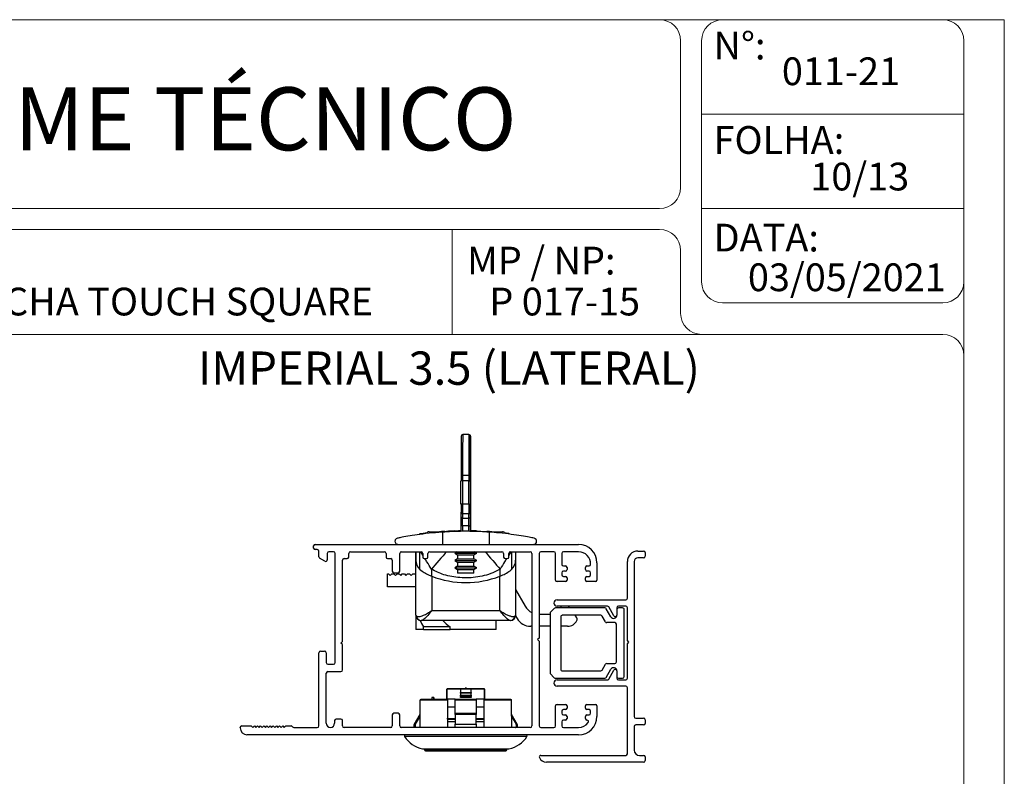
# Paper-space layout '86AC-2(2)' of a CAD drawing. Units: millimetres. Extents: x 10 to 207, y 6 to 273.
# Drawn here: x 113 to 207, y 201 to 273 of the extents above; entities that cross this region are included whole.
import ezdxf

# ---------------------------------------------------------------- set-up
doc = ezdxf.new("R2010")
doc.units = ezdxf.units.MM
doc.styles.add('SLDTEXTSTYLE0', font='TXT', dxfattribs={"width": 0.605})
doc.styles.add('SLDTEXTSTYLE1', font='TXT', dxfattribs={"width": 0.630208})

psp = doc.layouts.new('86AC-2(2)')

# ---------------------------------------------------------------- linework, layer by layer
at = {"color": 7, "linetype": 'Continuous', "lineweight": 18, "true_color": 0xffffff}
for p in [(9.689, 273.16), (206.539, 6.46)]:
    psp.add_line(p, (206.539, 273.16), dxfattribs=at)
at = {"color": 250, "linetype": 'Continuous', "lineweight": 18, "true_color": 0x191924}
for p, q in [((57.812, 273.16), (173.689, 273.16)), ((179.689, 273.16), (200.689, 273.16)), ((175.689, 271.16), (175.689, 257.16)), ((177.689, 248.16), (177.689, 271.16)), ((202.689, 271.16), (202.689, 248.16)), ((177.689, 264.16), (202.689, 264.16)), ((202.689, 261.072), (202.689, 9.072)), ((173.689, 255.16), (57.812, 255.16)), ((177.689, 255.16), (202.689, 255.16)), ((173.689, 253.16), (11.689, 253.16)), ((153.913, 243.16), (153.913, 253.16)), ((175.689, 251.16), (175.689, 245.16)), ((200.689, 246.16), (179.689, 246.16)), ((200.689, 243.16), (9.689, 243.16))]:
    psp.add_line(p, q, dxfattribs=at)
at = {"color": 7, "linetype": 'Continuous', "lineweight": 25}
for p, q in [((155.522, 233.602), (154.922, 233.602)), ((155.671, 233.002), (155.668, 233.002)), ((155.674, 232.642), (155.674, 226.958)), ((155.674, 226.958), (155.674, 232.642)), ((155.663, 231.002), (155.671, 231.002)), ((154.76, 226.958), (154.76, 229.197)), ((154.91, 229.197), (154.76, 229.197)), ((155.51, 229.697), (154.91, 229.697)), ((154.91, 229.197), (154.91, 226.958)), ((155.51, 229.197), (154.91, 229.197)), ((155.51, 226.958), (155.51, 229.197)), ((155.51, 229.197), (155.66, 229.197)), ((155.66, 229.197), (155.66, 226.958)), ((155.66, 226.958), (155.66, 229.197)), ((154.91, 226.958), (154.76, 226.958)), ((154.763, 225.769), (154.761, 226.197)), ((155.51, 226.958), (154.91, 226.958)), ((155.51, 226.958), (155.66, 226.958)), ((155.663, 225.863), (155.661, 226.291)), ((155.661, 226.197), (155.663, 225.769)), ((155.673, 226.291), (155.671, 225.863)), ((155.671, 225.769), (155.673, 226.197)), ((155.511, 226.056), (154.911, 226.056)), ((154.911, 226.056), (154.913, 225.628)), ((154.913, 225.628), (155.513, 225.628)), ((155.513, 225.628), (155.511, 226.056)), ((155.67, 225.573), (155.664, 225.573)), ((155.664, 225.573), (155.67, 225.573)), ((155.667, 225.323), (155.669, 225.323)), ((155.667, 224.336), (155.667, 225.323)), ((155.669, 225.323), (155.669, 224.386)), ((151.715, 224.336), (153.205, 224.336)), ((152.872, 224.336), (152.872, 224.351)), ((152.989, 224.31), (152.989, 223.136)), ((153.205, 224.336), (153.205, 224.384)), ((153.215, 224.386), (153.215, 224.324)), ((154.384, 224.425), (154.533, 224.428)), ((154.384, 224.386), (154.384, 224.425)), ((154.533, 224.386), (154.533, 224.429)), ((154.579, 224.43), (154.587, 224.43)), ((154.589, 224.43), (154.589, 224.439)), ((154.914, 224.923), (154.764, 224.923)), ((154.764, 224.386), (154.764, 224.923)), ((155.514, 224.923), (154.914, 224.923)), ((155.514, 224.923), (155.664, 224.923)), ((155.67, 224.386), (155.67, 224.923)), ((155.74, 224.386), (155.74, 224.432)), ((155.937, 224.427), (155.74, 224.432)), ((155.937, 224.386), (155.937, 224.428)), ((156.21, 224.386), (156.21, 224.421)), ((156.21, 224.42), (156.298, 224.418)), ((156.298, 224.386), (156.298, 224.418)), ((156.298, 224.418), (156.505, 224.41)), ((156.505, 224.386), (156.505, 224.41)), ((156.511, 224.425), (156.511, 224.386)), ((156.804, 224.412), (156.804, 224.386)), ((157.215, 224.323), (157.215, 224.386)), ((157.229, 224.336), (158.715, 224.336)), ((157.441, 224.31), (157.441, 223.136)), ((157.693, 224.336), (157.693, 224.341)), ((159.304, 224.179), (159.075, 224.207)), ((159.308, 224.128), (159.308, 224.214)), ((140.715, 222.786), (140.715, 222.986)), ((140.865, 223.136), (165.965, 223.136)), ((141.065, 222.636), (140.865, 222.636)), ((141.215, 221.954), (141.215, 222.486)), ((142.615, 222.436), (142.165, 222.436)), ((144.215, 222.436), (147.465, 222.436)), ((149.065, 222.436), (150.965, 222.436)), ((150.465, 216.636), (150.465, 222.436)), ((150.465, 222.436), (150.465, 221.628)), ((151.765, 222.436), (158.665, 222.436)), ((154.373, 222.436), (154.165, 222.316)), ((156.265, 222.316), (156.058, 222.436)), ((159.465, 222.436), (161.365, 222.436)), ((159.965, 222.436), (159.965, 221.628)), ((163.615, 222.436), (162.365, 222.436)), ((165.965, 222.436), (164.515, 222.436)), ((171.615, 222.501), (172.165, 222.501)), ((141.79, 221.536), (141.29, 221.824)), ((142.015, 222.286), (142.015, 221.666)), ((142.765, 211.866), (142.765, 222.286)), ((143.465, 213.886), (143.465, 221.636)), ((143.615, 221.786), (143.915, 221.786)), ((144.065, 221.936), (144.065, 222.286)), ((147.615, 222.286), (147.615, 221.936)), ((147.765, 221.786), (148.065, 221.786)), ((148.215, 221.636), (148.215, 220.586)), ((148.915, 220.586), (148.915, 222.286)), ((150.465, 216.386), (150.465, 221.628)), ((151.115, 222.286), (151.115, 221.936)), ((151.265, 221.786), (151.465, 221.786)), ((151.615, 221.936), (151.615, 222.286)), ((154.165, 222.316), (154.44, 222.157)), ((154.165, 222.316), (156.265, 222.316)), ((154.44, 221.774), (154.165, 221.616)), ((154.165, 221.616), (154.44, 221.457)), ((154.165, 221.616), (156.265, 221.616)), ((154.44, 222.157), (154.44, 221.774)), ((154.44, 222.157), (155.99, 222.157)), ((154.44, 221.774), (155.99, 221.774)), ((154.44, 221.457), (154.44, 221.074)), ((154.44, 221.457), (155.99, 221.457)), ((155.99, 222.157), (156.265, 222.316)), ((155.99, 221.774), (155.99, 222.157)), ((156.265, 221.616), (155.99, 221.774)), ((155.99, 221.457), (156.265, 221.616)), ((155.99, 221.074), (155.99, 221.457)), ((158.815, 222.286), (158.815, 221.936)), ((158.965, 221.786), (159.165, 221.786)), ((159.315, 221.936), (159.315, 222.286)), ((159.965, 221.628), (159.965, 216.386)), ((161.515, 222.286), (161.515, 205.836)), ((162.215, 222.286), (162.215, 214.211)), ((163.765, 219.736), (163.765, 222.286)), ((164.365, 222.286), (164.365, 221.236)), ((170.615, 218.001), (170.615, 221.501)), ((171.265, 221.501), (171.265, 206.721)), ((172.165, 221.851), (171.615, 221.851)), ((172.315, 222.351), (172.315, 222.001)), ((151.937, 220.774), (151.937, 220.117)), ((154.44, 221.074), (154.165, 220.916)), ((154.165, 220.916), (154.44, 220.757)), ((154.165, 220.916), (156.265, 220.916)), ((154.44, 221.074), (155.99, 221.074)), ((154.44, 220.757), (154.44, 220.386)), ((154.44, 220.757), (155.99, 220.757)), ((156.265, 220.916), (155.99, 221.074)), ((155.99, 220.757), (156.265, 220.916)), ((155.99, 220.386), (155.99, 220.757)), ((158.493, 220.117), (158.493, 220.774)), ((164.515, 221.086), (164.715, 221.086)), ((164.715, 220.586), (164.515, 220.586)), ((164.865, 220.936), (164.865, 220.736)), ((166.615, 220.736), (166.615, 220.936)), ((166.765, 221.086), (166.964, 221.086)), ((166.965, 220.586), (166.765, 220.586)), ((167.715, 221.386), (167.715, 219.736)), ((147.765, 219.086), (147.765, 220.336)), ((147.765, 220.336), (147.865, 220.336)), ((147.865, 220.336), (148.015, 220.186)), ((148.015, 220.186), (148.165, 220.336)), ((148.165, 220.336), (148.365, 220.336)), ((148.365, 220.436), (148.765, 220.436)), ((148.365, 220.336), (148.515, 220.186)), ((148.515, 220.186), (148.665, 220.336)), ((148.665, 220.336), (148.865, 220.336)), ((148.865, 220.336), (149.015, 220.186)), ((149.015, 220.186), (149.165, 220.336)), ((149.165, 220.336), (149.365, 220.336)), ((149.365, 220.336), (149.515, 220.186)), ((149.515, 220.186), (149.665, 220.336)), ((149.665, 220.336), (149.865, 220.336)), ((149.865, 220.336), (150.015, 220.186)), ((150.015, 220.186), (150.165, 220.336)), ((150.165, 220.336), (150.365, 220.336)), ((150.365, 220.336), (150.465, 220.236)), ((151.937, 220.117), (151.965, 220.106)), ((151.965, 220.106), (151.965, 216.837)), ((155.99, 220.386), (154.44, 220.386)), ((158.465, 220.106), (158.493, 220.117)), ((158.465, 216.837), (158.465, 220.106)), ((164.715, 219.586), (163.915, 219.586)), ((164.365, 220.436), (164.365, 220.236)), ((164.515, 220.086), (164.715, 220.086)), ((164.865, 219.936), (164.865, 219.736)), ((166.615, 219.736), (166.615, 219.936)), ((166.765, 220.086), (166.965, 220.086)), ((167.565, 219.586), (166.765, 219.586)), ((167.115, 220.236), (167.115, 220.436)), ((150.465, 219.086), (147.765, 219.086)), ((159.965, 218.83), (160.886, 217.236)), ((163.915, 217.851), (170.465, 217.851)), ((151.965, 216.837), (158.465, 216.837)), ((163.652, 217.041), (163.265, 216.654)), ((168.478, 217.086), (163.758, 217.086)), ((168.715, 217.251), (163.915, 217.251)), ((164.265, 217.251), (164.265, 217.086)), ((165.135, 217.086), (165.02, 217.251)), ((169.054, 216.238), (168.608, 217.011)), ((169.335, 216.326), (168.844, 217.176)), ((169.615, 217.101), (169.615, 216.401)), ((170.465, 217.251), (169.765, 217.251)), ((170.165, 217.086), (169.765, 217.086)), ((170.315, 210.536), (170.315, 216.936)), ((170.615, 213.961), (170.615, 217.101)), ((150.465, 216.636), (150.465, 216.636)), ((150.465, 216.286), (150.465, 215.036)), ((150.475, 216.286), (150.465, 216.286)), ((150.994, 215.886), (150.965, 215.886)), ((159.436, 215.886), (150.994, 215.886)), ((158.115, 215.036), (158.115, 215.886)), ((159.465, 215.886), (159.436, 215.886)), ((159.963, 216.335), (160.107, 216.086)), ((162.215, 216.486), (163.265, 216.486)), ((163.265, 216.654), (163.265, 210.816)), ((164.265, 216.236), (164.265, 211.236)), ((168.074, 216.386), (164.415, 216.386)), ((165.795, 216.144), (165.625, 216.386)), ((168.521, 215.761), (168.204, 216.311)), ((169.615, 216.401), (169.615, 216.384)), ((151.172, 215.036), (150.465, 215.036)), ((151.172, 215.036), (151.172, 215.286)), ((153.741, 215.286), (151.172, 215.286)), ((151.172, 215.036), (153.741, 215.036)), ((153.741, 215.036), (153.741, 215.286)), ((158.115, 215.036), (153.741, 215.036)), ((161.515, 215.336), (161.406, 215.336)), ((163.265, 215.336), (162.215, 215.336)), ((164.919, 215.336), (164.265, 215.336)), ((169.415, 215.686), (168.651, 215.686)), ((169.565, 211.936), (169.565, 215.536)), ((162.215, 214.211), (162.065, 214.061)), ((162.065, 214.061), (162.215, 213.911)), ((170.765, 213.811), (170.615, 213.961)), ((143.315, 213.736), (143.465, 213.886)), ((143.465, 213.586), (143.315, 213.736)), ((143.465, 211.166), (143.465, 213.586)), ((162.215, 213.911), (162.215, 205.836)), ((170.615, 213.661), (170.765, 213.811)), ((170.615, 210.371), (170.615, 213.661)), ((141.215, 205.836), (141.215, 212.816)), ((141.365, 212.966), (141.765, 212.966)), ((141.915, 212.816), (141.915, 211.866)), ((142.065, 211.716), (142.615, 211.716)), ((168.204, 211.161), (168.521, 211.711)), ((168.608, 210.461), (169.055, 211.236)), ((168.651, 211.786), (169.415, 211.786)), ((168.844, 210.296), (169.335, 211.146)), ((169.055, 211.236), (169.055, 211.236)), ((141.915, 206.086), (141.915, 210.866)), ((142.065, 211.016), (143.315, 211.016)), ((163.265, 210.816), (163.652, 210.429)), ((163.758, 210.386), (168.478, 210.386)), ((163.915, 210.221), (168.715, 210.221)), ((164.415, 211.086), (168.074, 211.086)), ((169.615, 211.088), (169.615, 211.071)), ((169.615, 211.071), (169.615, 210.371)), ((169.765, 210.386), (170.165, 210.386)), ((169.765, 210.221), (170.465, 210.221)), ((153.415, 209.336), (153.417, 209.338)), ((153.415, 208.386), (153.415, 209.336)), ((153.465, 209.386), (153.417, 209.338)), ((153.417, 209.338), (153.423, 209.336)), ((154.715, 209.336), (153.423, 209.336)), ((153.465, 209.386), (156.965, 209.386)), ((155.715, 209.336), (154.715, 209.336)), ((155.252, 209.436), (155.154, 209.436)), ((155.154, 209.436), (155.154, 209.386)), ((155.252, 209.436), (155.252, 209.386)), ((155.283, 209.436), (155.252, 209.436)), ((155.283, 209.436), (155.283, 209.386)), ((157.007, 209.336), (155.715, 209.336)), ((156.965, 209.386), (157.013, 209.338)), ((157.007, 209.336), (157.013, 209.338)), ((157.013, 209.338), (157.015, 209.336)), ((157.015, 209.336), (157.015, 208.386)), ((170.465, 209.621), (163.915, 209.621)), ((170.615, 203.171), (170.615, 209.471)), ((150.992, 208.386), (153.465, 208.386)), ((152.124, 208.536), (151.977, 208.536)), ((151.977, 208.536), (151.977, 208.386)), ((152.124, 208.536), (152.124, 208.386)), ((152.171, 208.536), (152.124, 208.536)), ((152.171, 208.536), (152.171, 208.386)), ((154.215, 208.386), (153.465, 208.386)), ((154.215, 208.386), (156.215, 208.386)), ((154.715, 209.013), (155.715, 209.013)), ((155.715, 208.963), (154.715, 208.963)), ((154.715, 208.963), (154.715, 208.759)), ((154.715, 208.759), (155.715, 208.759)), ((155.715, 208.672), (154.715, 208.672)), ((154.715, 208.672), (154.715, 208.615)), ((154.715, 208.615), (155.715, 208.615)), ((155.715, 208.528), (154.715, 208.528)), ((155.715, 208.759), (155.715, 208.963)), ((155.715, 208.615), (155.715, 208.672)), ((156.965, 208.386), (156.215, 208.386)), ((156.965, 208.386), (159.438, 208.386)), ((153.465, 208.287), (150.884, 208.287)), ((153.465, 208.287), (153.465, 205.686)), ((154.215, 207.636), (153.465, 207.636)), ((156.215, 208.287), (154.215, 208.287)), ((154.215, 207.034), (154.215, 208.287)), ((156.215, 208.287), (156.215, 207.034)), ((156.965, 207.636), (156.215, 207.636)), ((159.546, 208.287), (156.965, 208.287)), ((156.965, 205.686), (156.965, 208.287)), ((163.765, 205.836), (163.765, 207.736)), ((163.915, 207.886), (164.715, 207.886)), ((164.715, 207.386), (164.515, 207.386)), ((164.865, 207.736), (164.865, 207.536)), ((166.615, 207.536), (166.615, 207.736)), ((166.765, 207.886), (167.565, 207.886)), ((166.965, 207.386), (166.765, 207.386)), ((167.715, 207.736), (167.715, 206.736)), ((143.315, 206.486), (142.865, 206.486)), ((148.215, 206.886), (148.215, 205.836)), ((148.765, 207.036), (148.365, 207.036)), ((148.915, 205.836), (148.915, 206.886)), ((150.848, 206.909), (150.31, 205.996)), ((153.447, 206.486), (154.213, 206.486)), ((154.215, 207.034), (156.215, 207.034)), ((156.215, 206.909), (154.215, 206.909)), ((156.221, 206.486), (156.987, 206.486)), ((160.12, 205.996), (159.582, 206.909)), ((164.365, 207.236), (164.365, 207.036)), ((164.515, 206.886), (164.715, 206.886)), ((164.865, 206.736), (164.865, 206.536)), ((166.615, 206.536), (166.615, 206.736)), ((166.765, 206.886), (166.965, 206.886)), ((167.115, 207.036), (167.115, 207.236)), ((171.415, 206.571), (172.165, 206.571)), ((133.715, 205.636), (133.715, 205.686)), ((133.865, 205.836), (134.765, 205.836)), ((134.765, 205.836), (134.915, 205.686)), ((134.915, 205.686), (135.065, 205.836)), ((135.065, 205.836), (135.215, 205.686)), ((135.215, 205.686), (135.365, 205.836)), ((135.365, 205.836), (135.515, 205.686)), ((135.515, 205.686), (135.665, 205.836)), ((135.665, 205.836), (135.815, 205.686)), ((135.815, 205.686), (135.965, 205.836)), ((135.965, 205.836), (136.115, 205.686)), ((136.115, 205.686), (136.265, 205.836)), ((136.265, 205.836), (136.415, 205.686)), ((136.415, 205.686), (136.565, 205.836)), ((136.565, 205.836), (136.715, 205.686)), ((136.715, 205.686), (136.865, 205.836)), ((136.865, 205.836), (137.015, 205.686)), ((137.015, 205.686), (137.165, 205.836)), ((137.165, 205.836), (137.315, 205.686)), ((137.315, 205.686), (137.465, 205.836)), ((137.465, 205.836), (137.615, 205.686)), ((137.615, 205.686), (137.765, 205.836)), ((137.765, 205.836), (137.915, 205.686)), ((137.915, 205.686), (138.065, 205.836)), ((138.065, 205.836), (138.565, 205.836)), ((138.825, 205.686), (141.065, 205.686)), ((142.715, 206.336), (142.715, 206.086)), ((143.465, 205.836), (143.465, 206.336)), ((148.065, 205.686), (143.615, 205.686)), ((161.365, 205.686), (149.065, 205.686)), ((154.207, 206.236), (153.455, 206.236)), ((154.215, 205.996), (156.215, 205.996)), ((156.982, 206.236), (156.226, 206.236)), ((162.365, 205.686), (163.615, 205.686)), ((164.365, 206.236), (164.365, 205.836)), ((164.715, 206.386), (164.515, 206.386)), ((164.515, 205.686), (165.965, 205.686)), ((171.265, 205.771), (171.265, 203.521)), ((172.165, 205.921), (171.415, 205.921)), ((172.315, 206.421), (172.315, 206.071)), ((165.965, 204.986), (134.365, 204.986)), ((151.12, 203.66), (159.31, 203.66)), ((151.29, 203.66), (151.29, 203.545)), ((159.14, 203.545), (159.14, 203.66)), ((151.39, 203.445), (159.04, 203.445)), ((162.365, 203.021), (170.465, 203.021)), ((171.765, 203.021), (172.165, 203.021)), ((172.315, 202.871), (172.315, 202.521)), ((172.165, 202.371), (162.911, 202.371))]:
    psp.add_line(p, q, dxfattribs=at)
at = {"color": 8, "linetype": 'Continuous', "lineweight": 25}
for p, q in [((155.673, 232.642), (155.674, 232.642)), ((155.66, 226.958), (155.674, 226.958)), ((155.661, 226.291), (155.673, 226.291)), ((155.663, 225.863), (155.671, 225.863)), ((153.185, 224.336), (153.185, 224.373)), ((154.184, 224.386), (154.184, 224.419)), ((154.319, 224.386), (154.319, 224.423)), ((154.914, 224.923), (154.914, 224.386)), ((155.514, 224.386), (155.514, 224.923)), ((155.664, 224.923), (155.664, 224.386)), ((150.849, 220.756), (150.849, 222.436)), ((151.115, 222.114), (150.926, 222.414)), ((159.518, 222.436), (159.315, 222.114)), ((159.581, 222.436), (159.581, 220.756)), ((153.423, 209.336), (153.423, 208.386)), ((157.007, 208.386), (157.007, 209.336)), ((153.423, 206.536), (154.203, 206.536)), ((156.232, 206.536), (157.007, 206.536)), ((150.31, 205.996), (150.413, 205.996)), ((160.017, 205.996), (160.12, 205.996)), ((161.047, 204.834), (149.383, 204.834)), ((151.104, 203.661), (159.327, 203.661)), ((151.29, 203.545), (159.14, 203.545))]:
    psp.add_line(p, q, dxfattribs=at)
at = {"color": 7, "linetype": 'Continuous', "lineweight": 25, "flags": 128}
for points in [[(155.671, 233.002), (155.672, 232.953), (155.672, 232.811), (155.673, 232.59), (155.673, 232.311), (155.673, 232.002), (155.673, 231.693), (155.673, 231.415), (155.672, 231.193), (155.672, 231.051), (155.671, 231.002), (155.671, 231.051), (155.67, 231.193), (155.67, 231.415), (155.67, 231.693), (155.669, 232.002), (155.67, 232.311), (155.67, 232.59), (155.67, 232.811), (155.671, 232.953), (155.671, 233.002)], [(154.91, 229.697), (154.881, 229.696), (154.853, 229.692), (154.827, 229.684), (154.804, 229.675), (154.786, 229.663), (154.772, 229.649), (154.763, 229.635), (154.761, 229.619)], [(155.51, 229.697), (155.54, 229.696), (155.568, 229.692), (155.594, 229.684), (155.616, 229.675), (155.635, 229.663), (155.649, 229.649), (155.658, 229.635), (155.661, 229.619)], [(152.872, 224.351), (152.765, 224.344), (152.702, 224.339)], [(150.86, 205.686), (150.88, 207.82), (150.884, 208.287)], [(159.546, 208.287), (159.55, 207.82), (159.571, 205.686)]]:
    psp.add_lwpolyline(points, dxfattribs=at)
at = {"color": 8, "linetype": 'Continuous', "lineweight": 25, "flags": 128}
for points in [[(153.374, 222.436), (153.253, 222.295), (153.046, 222.056), (152.843, 221.822), (152.646, 221.593), (152.455, 221.372), (152.272, 221.161), (152.099, 220.961), (151.937, 220.774)], [(157.056, 222.436), (157.178, 222.295), (157.384, 222.056), (157.587, 221.822), (157.785, 221.593), (157.976, 221.372), (158.159, 221.161), (158.332, 220.961), (158.493, 220.774)]]:
    psp.add_lwpolyline(points, dxfattribs=at)
at = {"color": 250, "linetype": 'Continuous', "lineweight": 18, "true_color": 0x191924}
for centre, start, end in [((173.689, 271.16), 0, 90), ((179.689, 271.16), 90, 180), ((200.689, 271.16), 0, 90), ((173.689, 257.16), 270, 0), ((173.689, 251.16), 0, 90), ((179.689, 248.16), 180, 270), ((200.689, 248.16), 270, 0), ((177.689, 245.16), 180, 270), ((200.689, 241.16), 0, 90)]:
    psp.add_arc(centre, 2, start, end, dxfattribs=at)
at = {"color": 7, "linetype": 'Continuous', "lineweight": 25}
for centre, radius, start, end in [((560.004, 230.288), 405.244, 179.55256, 180.09452), ((154.922, 233.452), 0.15, 117.09673, 180.00053), ((604.836, 230.264), 449.926, 179.5749, 180.07218), ((568.342, 230.379), 412.833, 179.55256, 180.09452), ((155.522, 233.452), 0.15, 41.427, 90.00017), ((597.315, 230.176), 441.655, 179.5749, 180.07218), ((555.845, 230.227), 400.185, 179.55256, 180.09452), ((106.09, 232.264), 49.591, 358.84572, 0.5642), ((42.05, 232.847), 113.624, 359.89667, 0.30511), ((56.078, 232.822), 99.596, 359.89667, 0.30511), ((559.204, 229.209), 404.443, 179.94195, 180.00178), ((634.25, 229.212), 479.34, 179.94195, 180.00178), ((634.85, 229.212), 479.34, 179.94195, 180.00178), ((560.104, 229.209), 404.443, 179.94195, 180.00178), ((510.173, 229.208), 354.512, 179.94195, 180.00178), ((373.474, 226.844), 218.713, 179.97032, 180.16972), ((154.907, 226.201), 0.146, 181.7947, 271.73271), ((414.126, 226.823), 259.216, 179.97032, 180.16972), ((414.726, 226.823), 259.216, 179.97032, 180.16972), ((155.516, 226.201), 0.146, 268.28192, 358.1224), ((374.374, 226.844), 218.713, 179.97032, 180.16972), ((347.372, 226.858), 191.712, 179.97032, 180.16972), ((-36.038, 226.858), 191.712, 359.83028, 0.02968), ((-63.04, 226.844), 218.714, 359.83028, 0.02968), ((154.909, 225.774), 0.146, 181.7947, 271.73271), ((-88.251, 225.049), 243.015, 359.97032, 0.16972), ((-47.598, 225.028), 202.512, 359.97032, 0.16972), ((155.518, 225.774), 0.146, 268.28192, 358.1224), ((-46.998, 225.028), 202.512, 359.97032, 0.16972), ((54.814, 225.464), 100.85, 0.06205, 0.22654), ((-87.351, 225.049), 243.015, 359.97032, 0.16972), ((256.52, 225.464), 100.85, 179.77346, 179.93795), ((398.685, 225.049), 243.015, 179.83028, 180.02968), ((151.715, 224.086), 0.25, 90, 160.6973), ((155.215, 191.808), 32.627, 91.81108, 93.21945), ((155.215, 191.808), 32.627, 90.72157, 91.1986), ((155.215, 191.808), 32.627, 89.07872, 89.20156), ((155.215, 191.808), 32.627, 88.25231, 88.73168), ((155.215, 191.808), 32.627, 85.64451, 86.46091), ((158.715, 224.086), 0.25, 18.98236, 90), ((155.215, 191.808), 32.627, 96.52511, 97.7705), ((155.215, 191.808), 32.627, 83.20504, 83.47797), ((140.865, 222.986), 0.15, 90, 180), ((140.865, 222.786), 0.15, 180, 270), ((141.065, 222.486), 0.15, 360, 90), ((142.165, 222.286), 0.15, 90, 180), ((142.615, 222.286), 0.15, 360, 90), ((144.215, 222.286), 0.15, 90, 180), ((147.465, 222.286), 0.15, 360, 90), ((149.065, 222.286), 0.15, 90, 180), ((150.965, 222.286), 0.15, 0, 90), ((151.765, 222.286), 0.15, 90, 180), ((158.665, 222.286), 0.15, 0, 90), ((159.465, 222.286), 0.15, 90, 180), ((161.365, 222.286), 0.15, 0, 90), ((162.365, 222.286), 0.15, 90, 180), ((163.615, 222.286), 0.15, 0, 90), ((164.515, 222.286), 0.15, 90, 180), ((165.965, 221.386), 1.75, 0, 90), ((165.965, 221.286), 1.15, 357.13402, 90), ((171.615, 221.501), 1, 90, 180), ((172.165, 222.351), 0.15, 0, 90), ((141.365, 221.954), 0.15, 180, 240), ((141.865, 221.666), 0.15, 240, 0), ((143.615, 221.636), 0.15, 90, 180), ((143.915, 221.936), 0.15, 270, 0), ((147.765, 221.936), 0.15, 180, 270), ((148.065, 221.636), 0.15, 0, 90), ((151.265, 221.936), 0.15, 180, 270), ((151.465, 221.936), 0.15, 270, 0), ((158.965, 221.936), 0.15, 180, 270), ((159.165, 221.936), 0.15, 270, 0), ((171.615, 221.501), 0.35, 90, 180), ((172.165, 222.001), 0.15, 270, 0), ((148.365, 220.586), 0.15, 180, 270), ((148.765, 220.586), 0.15, 270, 0), ((164.515, 221.236), 0.15, 180, 270), ((164.515, 220.436), 0.15, 90, 180), ((164.715, 220.936), 0.15, 0, 90), ((164.715, 220.736), 0.15, 270, 0), ((166.765, 220.936), 0.15, 90, 180), ((166.765, 220.736), 0.15, 180, 270), ((166.964, 221.236), 0.15, 270, 357.13402), ((166.965, 220.436), 0.15, 0, 90), ((163.915, 219.736), 0.15, 180, 270), ((164.515, 220.236), 0.15, 180, 270), ((164.715, 219.936), 0.15, 0, 90), ((164.715, 219.736), 0.15, 270, 0), ((166.765, 219.936), 0.15, 90, 180), ((166.765, 219.736), 0.15, 180, 270), ((166.965, 220.236), 0.15, 270, 0), ((167.565, 219.736), 0.15, 270, 0), ((163.915, 217.551), 0.3, 90, 270), ((170.465, 218.001), 0.15, 270, 0), ((162.185, 217.986), 1.5, 210, 243.47163), ((163.759, 216.936), 0.15, 90.24585, 135.36826), ((168.478, 216.936), 0.15, 29.9793, 89.97919), ((168.715, 217.101), 0.15, 30, 90), ((169.765, 217.101), 0.15, 90, 180), ((169.765, 216.936), 0.15, 90.00218, 179.98289), ((170.165, 216.936), 0.15, 359.99809, 89.99809), ((170.465, 217.101), 0.15, 0, 90), ((150.965, 216.386), 0.5, 180, 270), ((150.998, 216.38), 0.494, 187.89187, 269.57353), ((159.433, 216.38), 0.494, 270.42647, 352.10813), ((159.465, 216.386), 0.5, 270, 0), ((161.406, 216.836), 1.5, 210, 270), ((164.415, 216.236), 0.15, 89.9875, 179.9875), ((164.919, 216.336), 1, 270, 333.44785), ((165.59, 216), 0.25, 333.44785, 35), ((168.074, 216.236), 0.15, 29.99296, 89.99285), ((169.315, 216.386), 0.3, 209.53959, 359.62156), ((169.465, 216.401), 0.15, 210, 0), ((168.651, 215.836), 0.15, 209.98461, 269.98449), ((169.415, 215.536), 0.15, 359.99969, 89.99969), ((141.365, 212.816), 0.15, 90, 180), ((141.765, 212.816), 0.15, 0, 90), ((142.065, 211.866), 0.15, 180, 270), ((142.615, 211.866), 0.15, 270, 0), ((143.315, 211.166), 0.15, 270, 360), ((164.415, 211.236), 0.15, 179.97269, 270.02764), ((168.074, 211.236), 0.15, 270.01926, 330.01914), ((168.651, 211.636), 0.15, 90.00677, 150.00666), ((169.315, 211.086), 0.3, 0.37327, 149.99539), ((169.465, 211.071), 0.15, 0, 150), ((169.415, 211.936), 0.15, 270.01091, 0.01091), ((142.065, 210.866), 0.15, 90, 180), ((163.915, 209.921), 0.3, 90, 270), ((163.758, 210.536), 0.15, 225.2606, 270.17753), ((168.478, 210.536), 0.15, 270.0056, 330.00548), ((168.715, 210.371), 0.15, 270, 330), ((169.765, 210.536), 0.15, 180.00879, 270.00879), ((169.765, 210.371), 0.15, 180, 270), ((170.165, 210.536), 0.15, 270.01288, 0.01288), ((170.465, 210.371), 0.15, 270, 0), ((170.465, 209.471), 0.15, 0, 90), ((163.915, 207.736), 0.15, 90, 180), ((164.515, 207.236), 0.15, 90, 180), ((164.715, 207.736), 0.15, 0, 90), ((164.715, 207.536), 0.15, 270, 360), ((166.765, 207.736), 0.15, 90, 180), ((166.765, 207.536), 0.15, 180, 270), ((166.965, 207.236), 0.15, 0, 90), ((167.565, 207.736), 0.15, 360, 90), ((142.865, 206.336), 0.15, 90, 180), ((143.315, 206.336), 0.15, 360, 90), ((148.365, 206.886), 0.15, 90, 180), ((148.765, 206.886), 0.15, 360, 90), ((150.633, 207.036), 0.25, 329.5, 347.09668), ((159.797, 207.036), 0.25, 193.41766, 210.5), ((164.515, 207.036), 0.15, 180, 270), ((164.715, 206.736), 0.15, 0, 90), ((164.715, 206.536), 0.15, 270, 0), ((165.965, 206.736), 1.75, 270, 0), ((166.765, 206.736), 0.15, 90, 180), ((166.765, 206.536), 0.15, 180, 270), ((166.965, 207.036), 0.15, 270, 0), ((171.415, 206.721), 0.15, 180, 270), ((172.165, 206.421), 0.15, 0, 90), ((133.865, 205.686), 0.15, 90, 180), ((134.365, 205.636), 0.65, 180, 270), ((138.565, 205.686), 0.15, 30, 90), ((138.825, 205.836), 0.15, 210, 270), ((141.065, 205.836), 0.15, 270, 0), ((142.315, 206.086), 0.4, 180, 0), ((143.615, 205.836), 0.15, 180, 270), ((148.065, 205.836), 0.15, 270, 0), ((149.065, 205.836), 0.15, 180, 270), ((150.526, 205.869), 0.25, 149.5, 227.05086), ((159.905, 205.869), 0.25, 312.94914, 30.5), ((161.365, 205.836), 0.15, 270, 0), ((162.365, 205.836), 0.15, 180, 270), ((163.615, 205.836), 0.15, 270, 0), ((164.515, 206.236), 0.15, 90, 180), ((164.515, 205.836), 0.15, 180, 270), ((165.965, 206.836), 1.15, 270, 323.1301), ((166.765, 206.236), 0.15, 323.1301, 90), ((171.415, 205.771), 0.15, 90, 180), ((172.165, 206.071), 0.15, 270, 0), ((149.469, 204.886), 0.1, 90, 211.10892), ((151.524, 206.126), 2.5, 211.10892, 260.33001), ((158.907, 206.126), 2.5, 279.66999, 328.89108), ((160.961, 204.886), 0.1, 328.89108, 90), ((151.12, 203.76), 0.1, 260.33001, 270), ((159.31, 203.76), 0.1, 270, 279.66999), ((151.39, 203.545), 0.1, 180, 270), ((159.04, 203.545), 0.1, 270, 0), ((162.365, 202.871), 0.15, 90, 204.62432), ((162.911, 203.121), 0.75, 204.62432, 270), ((170.465, 203.171), 0.15, 270, 0), ((171.765, 203.521), 0.5, 180, 270), ((172.165, 202.871), 0.15, 0, 90), ((172.165, 202.521), 0.15, 270, 0)]:
    psp.add_arc(centre, radius, start, end, dxfattribs=at)
at = {"color": 8, "linetype": 'Continuous', "lineweight": 25}
for centre, start, end in [((154.922, 233.452), 89.99989, 117.09712), ((155.522, 233.452), 0.00115, 41.42707)]:
    psp.add_arc(centre, 0.15, start, end, dxfattribs=at)
at = {"color": 7, "linetype": 'Continuous', "lineweight": 25}
for centre, major_axis, ratio, start_param, end_param in [((151.965, 221.628), (1.5, 0), 0.87038, 3.141593, 3.87329), ((158.465, 221.628), (1.5, 0), 0.87038, 5.551488, 6.283185), ((155.215, 225.706), (7.531, 0), 0.824254, 4.266195, 5.158583), ((151.965, 216.386), (1.5, 0), 0.206455, 3.141593, 3.382652), ((155.215, 217.786), (3.362, 3.362), 0.998256, 2.763907, 2.909584), ((155.215, 217.786), (2.052, 2.052), 0.998256, 3.069733, 3.39466), ((158.465, 216.386), (1.5, 0), 0.206455, 6.042126, 6.283185)]:
    psp.add_ellipse(centre, major_axis=major_axis, ratio=ratio, start_param=start_param, end_param=end_param, dxfattribs=at)
for points, knots in [([(155.66, 233.51), (155.66, 233.511), (155.656, 233.524), (155.648, 233.539), (155.637, 233.548), (155.636, 233.549)], [0, 0, 0, 0, 0.103845, 0.847935, 1, 1, 1, 1]), ([(152.989, 224.31), (152.553, 224.274), (151.669, 224.203), (150.565, 224.057), (149.655, 223.912), (149.039, 223.797), (148.802, 223.749), (148.705, 223.73)], [0, 0, 0, 0, 0.209553, 0.425237, 0.634768, 0.850361, 1, 1, 1, 1]), ([(153.185, 224.373), (153.169, 224.372), (153.146, 224.37), (153.096, 224.367), (153.041, 224.363), (152.963, 224.358), (152.902, 224.354), (152.872, 224.351)], [0, 0, 0, 0, 0.249509, 0.374761, 0.499862, 0.749785, 1, 1, 1, 1]), ([(157.441, 224.31), (157.233, 224.323), (156.816, 224.349), (156.128, 224.375), (155.419, 224.388), (154.703, 224.384), (154.004, 224.365), (153.431, 224.339), (153.108, 224.317), (152.989, 224.31)], [0, 0, 0, 0, 0.152264, 0.304522, 0.456819, 0.609116, 0.760794, 0.912476, 1, 1, 1, 1]), ([(153.203, 224.374), (153.203, 224.374), (153.208, 224.374), (153.195, 224.373), (153.185, 224.373)], [0, 0, 0, 0, 0.194054, 1, 1, 1, 1]), ([(154.184, 224.419), (154.207, 224.42), (154.242, 224.421), (154.288, 224.423), (154.308, 224.423), (154.319, 224.423)], [0, 0, 0, 0, 0.501248, 0.751372, 1, 1, 1, 1]), ([(154.319, 224.423), (154.335, 224.424), (154.367, 224.425), (154.379, 224.425), (154.384, 224.425)], [0, 0, 0, 0, 0.499785, 1, 1, 1, 1]), ([(161.725, 223.73), (161.582, 223.758), (161.293, 223.817), (160.545, 223.952), (159.578, 224.098), (158.527, 224.225), (157.759, 224.285), (157.441, 224.31)], [0, 0, 0, 0, 0.209059, 0.424259, 0.633292, 0.848308, 1, 1, 1, 1]), ([(148.705, 223.73), (148.664, 223.715), (148.518, 223.663), (148.465, 223.527), (148.465, 223.437), (148.465, 223.436)], [0, 0, 0, 0, 0.278112, 0.993619, 1, 1, 1, 1]), ([(148.465, 223.436), (148.465, 223.435), (148.465, 223.382), (148.495, 223.278), (148.603, 223.161), (148.719, 223.143), (148.765, 223.136)], [0, 0, 0, 0, 0.005709, 0.376577, 0.751046, 1, 1, 1, 1]), ([(161.665, 223.136), (161.711, 223.143), (161.845, 223.162), (161.938, 223.295), (161.962, 223.373), (161.965, 223.422), (161.965, 223.425), (161.965, 223.427), (161.965, 223.429), (161.965, 223.431), (161.965, 223.433), (161.965, 223.435), (161.965, 223.436), (161.965, 223.437), (161.965, 223.439), (161.965, 223.444), (161.965, 223.454), (161.963, 223.479), (161.946, 223.564), (161.881, 223.675), (161.765, 223.715), (161.725, 223.73)], [0, 0, 0, 0, 0.137361, 0.39757, 0.519023, 0.522259, 0.524423, 0.525885, 0.526883, 0.52789, 0.528281, 0.528677, 0.528943, 0.529208, 0.529614, 0.530622, 0.5346, 0.550352, 0.613216, 0.865065, 1, 1, 1, 1]), ([(150.849, 220.756), (150.978, 220.65), (151.235, 220.439), (151.638, 220.244), (151.867, 220.147), (151.937, 220.117)], [0, 0, 0, 0, 0.409443, 0.818873, 1, 1, 1, 1]), ([(158.493, 220.774), (158.325, 220.683), (157.909, 220.457), (157.193, 220.203), (156.36, 220.017), (155.506, 219.935), (154.674, 219.95), (153.88, 220.055), (152.949, 220.273), (152.329, 220.58), (151.937, 220.774)], [0, 0, 0, 0, 0.084547, 0.208961, 0.333425, 0.45801, 0.5826, 0.695264, 0.807912, 1, 1, 1, 1]), ([(158.493, 220.117), (158.658, 220.188), (158.988, 220.331), (159.362, 220.557), (159.533, 220.712), (159.581, 220.756)], [0, 0, 0, 0, 0.417999, 0.836559, 1, 1, 1, 1]), ([(150.509, 216.312), (150.576, 216.286), (150.687, 216.242), (150.977, 216.303), (151.288, 216.42), (151.585, 216.579), (151.802, 216.721), (151.892, 216.784), (151.933, 216.813), (151.951, 216.826), (151.958, 216.832), (151.962, 216.835), (151.964, 216.836), (151.965, 216.837)], [0, 0, 0, 0, 0.2586615, 0.4327918, 0.6137763, 0.8379881, 0.9281955, 0.9678895, 0.9856154, 0.9935539, 0.997038, 0.9974987, 1, 1, 1, 1]), ([(151.965, 216.837), (151.964, 216.836), (151.956, 216.824), (151.922, 216.778), (151.765, 216.567), (151.478, 216.23), (151.15, 215.937), (151.04, 215.901), (150.994, 215.886)], [0, 0, 0, 0, 0.002875, 0.021349, 0.082754, 0.391722, 0.746951, 1, 1, 1, 1]), ([(158.465, 216.837), (158.467, 216.836), (158.469, 216.835), (158.473, 216.832), (158.48, 216.826), (158.498, 216.813), (158.538, 216.784), (158.629, 216.721), (158.846, 216.579), (159.139, 216.422), (159.45, 216.304), (159.742, 216.242), (159.855, 216.286), (159.922, 216.312)], [0, 0, 0, 0, 0.002501, 0.002962, 0.006446, 0.014385, 0.032111, 0.071805, 0.162013, 0.386225, 0.560607, 0.741337, 1, 1, 1, 1]), ([(159.436, 215.886), (159.391, 215.901), (159.281, 215.937), (158.953, 216.23), (158.666, 216.567), (158.509, 216.778), (158.475, 216.824), (158.467, 216.836), (158.465, 216.837)], [0, 0, 0, 0, 0.253049, 0.608278, 0.917246, 0.978651, 0.997125, 1, 1, 1, 1]), ([(154.715, 209.336), (154.715, 209.329), (154.715, 209.221), (154.715, 209.114), (154.715, 209.013)], [0, 0, 0, 0, 0.061705, 1, 1, 1, 1]), ([(155.715, 209.013), (155.715, 209.114), (155.715, 209.221), (155.715, 209.329), (155.715, 209.336)], [0, 0, 0, 0, 0.938295, 1, 1, 1, 1]), ([(150.884, 208.287), (150.885, 208.296), (150.886, 208.31), (150.896, 208.333), (150.913, 208.356), (150.942, 208.376), (150.97, 208.385), (150.987, 208.386), (150.992, 208.386)], [0, 0, 0, 0, 0.164732, 0.260742, 0.471839, 0.682479, 0.905022, 1, 1, 1, 1]), ([(153.465, 208.386), (153.465, 208.385), (153.465, 208.384), (153.465, 208.371), (153.465, 208.346), (153.465, 208.316), (153.465, 208.295), (153.465, 208.287)], [0, 0, 0, 0, 0.144618, 0.387129, 0.621347, 0.838859, 1, 1, 1, 1]), ([(154.215, 208.287), (154.215, 208.298), (154.215, 208.32), (154.215, 208.349), (154.215, 208.371), (154.215, 208.384), (154.215, 208.385), (154.215, 208.386)], [0, 0, 0, 0, 0.208547, 0.417006, 0.627976, 0.844442, 1, 1, 1, 1]), ([(154.715, 208.963), (154.715, 208.974), (154.715, 208.991), (154.715, 209.007), (154.715, 209.013)], [0, 0, 0, 0, 0.630957, 1, 1, 1, 1]), ([(154.715, 208.672), (154.715, 208.679), (154.715, 208.692), (154.715, 208.723), (154.715, 208.747), (154.715, 208.759)], [0, 0, 0, 0, 0.323954, 0.64814, 1, 1, 1, 1]), ([(154.715, 208.528), (154.715, 208.539), (154.715, 208.561), (154.715, 208.59), (154.715, 208.607), (154.715, 208.614), (154.715, 208.615)], [0, 0, 0, 0, 0.312835, 0.62553, 0.942198, 1, 1, 1, 1]), ([(155.715, 209.013), (155.715, 209.002), (155.715, 208.987), (155.715, 208.969), (155.715, 208.963)], [0, 0, 0, 0, 0.63103, 1, 1, 1, 1]), ([(155.715, 208.759), (155.715, 208.748), (155.715, 208.726), (155.715, 208.696), (155.715, 208.68), (155.715, 208.673), (155.715, 208.672)], [0, 0, 0, 0, 0.314116, 0.628122, 0.945288, 1, 1, 1, 1]), ([(155.715, 208.615), (155.715, 208.608), (155.715, 208.595), (155.715, 208.564), (155.715, 208.54), (155.715, 208.528)], [0, 0, 0, 0, 0.324686, 0.649637, 1, 1, 1, 1]), ([(156.215, 208.386), (156.215, 208.385), (156.215, 208.382), (156.215, 208.364), (156.215, 208.338), (156.215, 208.31), (156.215, 208.293), (156.215, 208.287)], [0, 0, 0, 0, 0.22377, 0.44765, 0.668285, 0.882909, 1, 1, 1, 1]), ([(156.965, 208.287), (156.965, 208.29), (156.965, 208.303), (156.965, 208.327), (156.965, 208.354), (156.965, 208.374), (156.965, 208.384), (156.965, 208.385), (156.965, 208.386)], [0, 0, 0, 0, 0.058779, 0.251448, 0.446706, 0.652319, 0.87281, 1, 1, 1, 1]), ([(159.438, 208.386), (159.446, 208.385), (159.467, 208.384), (159.499, 208.371), (159.527, 208.346), (159.543, 208.316), (159.545, 208.295), (159.546, 208.287)], [0, 0, 0, 0, 0.144618, 0.387129, 0.621347, 0.838859, 1, 1, 1, 1]), ([(150.413, 205.996), (150.541, 206.208), (150.693, 206.46), (150.845, 206.712), (150.87, 206.752)], [0, 0, 0, 0, 0.841001, 1, 1, 1, 1]), ([(154.215, 206.909), (154.215, 206.934), (154.215, 206.974), (154.215, 207.018), (154.215, 207.034)], [0, 0, 0, 0, 0.629652, 1, 1, 1, 1]), ([(154.215, 206.909), (154.215, 206.817), (154.215, 206.513), (154.215, 206.208), (154.215, 205.996)], [0, 0, 0, 0, 0.303392, 1, 1, 1, 1]), ([(156.215, 207.034), (156.215, 207.006), (156.215, 206.962), (156.215, 206.924), (156.215, 206.909)], [0, 0, 0, 0, 0.629557, 1, 1, 1, 1]), ([(156.215, 205.996), (156.215, 206.208), (156.215, 206.513), (156.215, 206.817), (156.215, 206.909)], [0, 0, 0, 0, 0.696608, 1, 1, 1, 1]), ([(159.561, 206.752), (159.585, 206.712), (159.737, 206.46), (159.889, 206.208), (160.017, 205.996)], [0, 0, 0, 0, 0.158999, 1, 1, 1, 1]), ([(150.413, 205.996), (150.401, 205.971), (150.377, 205.92), (150.375, 205.835), (150.401, 205.756), (150.434, 205.706), (150.458, 205.687), (150.461, 205.686)], [0, 0, 0, 0, 0.243871, 0.487812, 0.73045, 0.974233, 1, 1, 1, 1]), ([(154.215, 205.686), (154.215, 205.693), (154.215, 205.717), (154.215, 205.78), (154.215, 205.863), (154.215, 205.938), (154.215, 205.979), (154.215, 205.996)], [0, 0, 0, 0, 0.103861, 0.351908, 0.596247, 0.837302, 1, 1, 1, 1]), ([(156.215, 205.996), (156.215, 205.971), (156.215, 205.92), (156.215, 205.835), (156.215, 205.756), (156.215, 205.706), (156.215, 205.687), (156.215, 205.686)], [0, 0, 0, 0, 0.2438706, 0.4878116, 0.7304503, 0.9742328, 1, 1, 1, 1]), ([(159.966, 205.686), (159.975, 205.693), (160.007, 205.717), (160.04, 205.78), (160.057, 205.863), (160.047, 205.938), (160.025, 205.979), (160.017, 205.996)], [0, 0, 0, 0, 0.103861, 0.351908, 0.596247, 0.837302, 1, 1, 1, 1])]:
    psp.add_open_spline(points, degree=3, knots=knots, dxfattribs=at)
at = {"color": 8, "linetype": 'Continuous', "lineweight": 25}
for points, knots in [([(151.937, 220.774), (151.797, 221.013), (151.591, 221.364), (151.387, 221.683), (151.322, 221.786)], [0, 0, 0, 0, 0.679872, 1, 1, 1, 1]), ([(159.123, 221.808), (159.053, 221.699), (158.845, 221.372), (158.634, 221.013), (158.493, 220.774)], [0, 0, 0, 0, 0.335744, 1, 1, 1, 1])]:
    psp.add_open_spline(points, degree=3, knots=knots, dxfattribs=at)

# ---------------------------------------------------------------- texts
at = {"color": 250, "linetype": 'Continuous', "lineweight": 18, "true_color": 0x191924, "style": 'SLDTEXTSTYLE1'}
for s, insert, char_height, attachment_point in [('N°:', (178.831, 272.015), 2.6458, 1), ('ITC- INFORME TÉCNICO', (115.474, 266.713), 6, 2), ('FOLHA:', (178.831, 263.015), 2.6458, 1), ('DATA:', (178.831, 253.709), 2.6458, 1), ('MP / NP:', (155.339, 251.515), 2.6458, 1)]:
    psp.add_mtext(s, dxfattribs=dict(at, insert=insert, char_height=char_height, attachment_point=attachment_point))
at = {"color": 7, "linetype": 'Continuous', "lineweight": 18, "true_color": 0xffffff, "style": 'SLDTEXTSTYLE0'}
for s, insert, char_height, attachment_point in [('011-21', (190.974, 269.565), 2.6458, 2), ('10/13', (188.046, 259.528), 2.6458, 1), ('03/05/2021', (182.102, 249.925), 2.6458, 1), ('FECHO CONCHA TOUCH SQUARE', (118.728, 247.611), 2.64583, 2), ('P 017-15', (164.642, 247.611), 2.6458, 2)]:
    psp.add_mtext(s, dxfattribs=dict(at, insert=insert, char_height=char_height, attachment_point=attachment_point))
at = {"color": 7, "linetype": 'Continuous', "lineweight": 0, "insert": (129.697, 241.529), "char_height": 3.175, "attachment_point": 1, "style": 'SLDTEXTSTYLE0'}
psp.add_mtext('IMPERIAL 3.5 (LATERAL)', dxfattribs=at)

doc.saveas('drawing.dxf')
